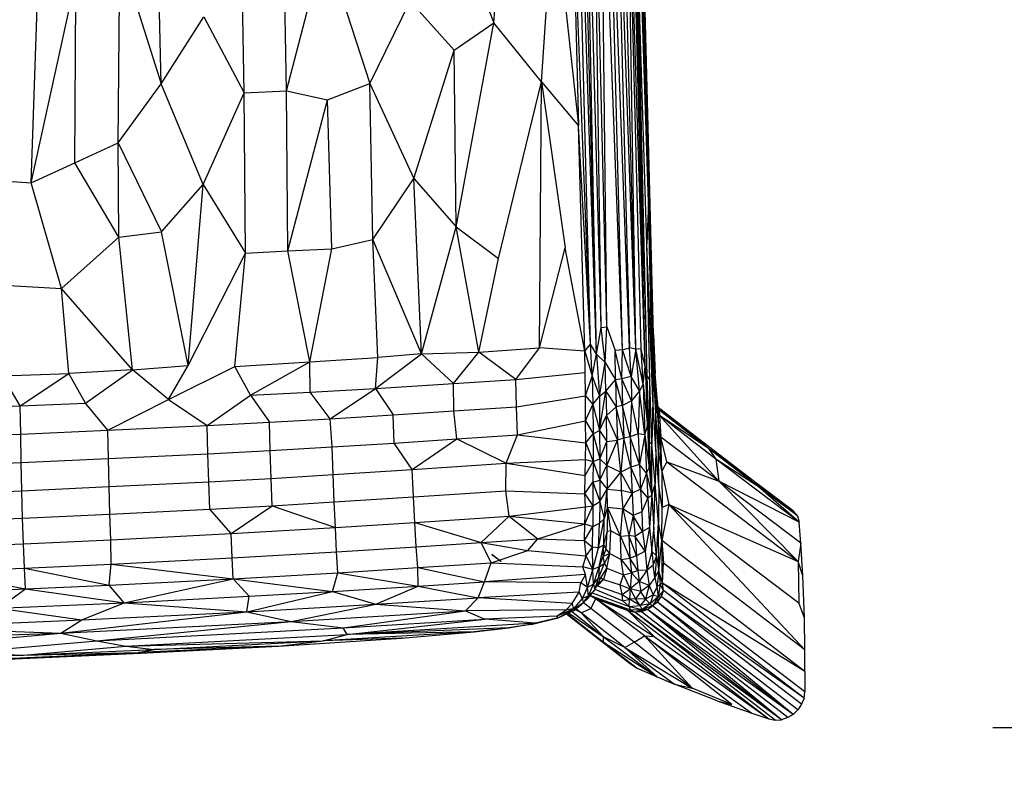
# Model space of a CAD drawing. Units: inches. Extents: x 0 to 204, y 0 to 264.
# Drawn here: x 148 to 154, y 94 to 99 of the extents above; entities that cross this region are included whole.
import ezdxf

# ---------------------------------------------------------------- set-up
doc = ezdxf.new("R2010")
doc.units = ezdxf.units.IN
doc.header["$MEASUREMENT"] = 0
doc.layers.get('0').update_dxf_attribs({"color": 10})
doc.layers.add('A-ANNO-DIMS', color=2, linetype='Continuous')
doc.styles.add('Arial', font='arial.ttf')
doc.dimstyles.new('ARCH-24', dxfattribs={"dimscale": 24, "dimtxt": 0.09375, "dimasz": 0.09375, "dimexe": 0.09375, "dimexo": 0.09375, "dimgap": 0.046875, "dimtad": 1, "dimdec": 4, "dimzin": 3, "dimdsep": 46, "dimlunit": 4, "dimtxsty": 'Arial', "dimcen": 0, "dimdle": 0.09375, "dimclrd": 256, "dimclre": 256, "dimclrt": 256, "dimadec": 0, "dimazin": 0, "dimtfac": 1, "dimtdec": 4, "dimtmove": 2, "dimatfit": 2, "dimfxl": 1, "dimfrac": 2, "dimtolj": 1, "dimtzin": 0, "dimlwd": -1, "dimlwe": -1, "dimarcsym": 0})

# ---------------------------------------------------------------- blocks, each defined once
blk = doc.blocks.new('*D5')
at = {"layer": 'A-ANNO-DIMS', "transparency": 16777216}
for p, q in [((146.0801, 115.2813), (165.7462, 115.2813)), ((163.4962, 96.5321), (163.4962, 113.0313)), ((154.2838, 94.2821), (165.7462, 94.2821))]:
    blk.add_line(p, q, dxfattribs=at)
for points in [[(163.1212, 113.0313), (163.8712, 113.0313), (163.4962, 115.2813)], [(163.1212, 96.5321), (163.8712, 96.5321), (163.4962, 94.2821)]]:
    blk.add_solid(points, dxfattribs=at)
at = {"layer": 'Defpoints', "color": 0, "transparency": 16777216}
for p in [(143.8301, 115.2813), (163.4962, 115.2813), (152.0338, 94.2821)]:
    blk.add_point(p, dxfattribs=at)
at = {"layer": 'A-ANNO-DIMS', "transparency": 16777216, "insert": (161.2462, 104.7817), "char_height": 2.25, "attachment_point": 5, "rotation": 90, "style": 'Arial'}
blk.add_mtext('\\A1;D', dxfattribs=at)
blk = doc.blocks.new('*D6')
at = {"layer": 'A-ANNO-DIMS', "transparency": 16777216}
for p, q in [((133.5338, 92.3148), (133.5338, 82.2055)), ((154.0338, 92.0571), (154.0338, 82.2055)), ((135.7838, 84.4555), (151.7838, 84.4555))]:
    blk.add_line(p, q, dxfattribs=at)
for points in [[(135.7838, 84.8305), (135.7838, 84.0805), (133.5338, 84.4555)], [(151.7838, 84.8305), (151.7838, 84.0805), (154.0338, 84.4555)]]:
    blk.add_solid(points, dxfattribs=at)
at = {"layer": 'Defpoints', "color": 0, "transparency": 16777216}
for p in [(133.5338, 94.5648), (154.0338, 94.3071), (154.0338, 84.4555)]:
    blk.add_point(p, dxfattribs=at)
at = {"layer": 'A-ANNO-DIMS', "transparency": 16777216, "insert": (143.7838, 86.7055), "char_height": 2.25, "attachment_point": 5, "style": 'Arial'}
blk.add_mtext('\\A1;W', dxfattribs=at)
blk = doc.blocks.new('ROCA-1-PLN')
for p, q in [((8.328, -8.246), (8.1117, 0.3258)), ((8.0253, -8.1683), (7.8872, -2.6961)), ((8.0253, -8.1683), (7.8507, -2.8028)), ((7.9879, -8.107), (7.8507, -2.8028)), ((8.2711, -8.1378), (8.1479, -3.3043)), ((8.0253, -8.1683), (7.9438, -4.0225)), ((8.0542, -8.0022), (7.9438, -4.0225)), ((8.2711, -8.1378), (8.1283, -4.1146)), ((8.1283, -4.1146), (8.2301, -8.1303)), ((8.1867, -8.1421), (8.0895, -4.3063)), ((8.2301, -8.1303), (8.0895, -4.3063)), ((8.3489, -7.2214), (8.2769, -4.4029)), ((8.0894, -7.9982), (8.0488, -4.4735)), ((8.1867, -8.1421), (8.0488, -4.4735)), ((8.328, -8.246), (8.2099, -4.4887)), ((8.304, -8.136), (8.2099, -4.4887)), ((8.2711, -8.1378), (8.2099, -4.4887)), ((8.3489, -7.2214), (8.2658, -4.5745)), ((8.0894, -7.9982), (8.0098, -4.709)), ((7.9879, -8.107), (7.8626, -4.8354)), ((7.8626, -4.8354), (7.9119, -6.7439)), ((5.3056, -6.4825), (5.2734, -5.1464)), ((8.3489, -7.2214), (8.3053, -5.1797)), ((6.0895, -6.5253), (6.0664, -5.2422)), ((7.3846, -6.1002), (7.4479, -5.284)), ((7.682, -6.4691), (7.758, -5.3234)), ((7.758, -5.3234), (7.9119, -6.7439)), ((5.8249, -6.5386), (5.8026, -5.3827)), ((7.1041, -5.4025), (7.3846, -6.1002)), ((8.0542, -8.0022), (8.0171, -5.3744)), ((8.328, -8.246), (8.2659, -5.4132)), ((8.3404, -8.307), (8.2659, -5.4132)), ((8.3817, -8.0469), (8.3142, -5.4418)), ((8.3837, -8.1375), (8.3151, -5.4825)), ((8.3818, -8.1573), (8.3151, -5.4825)), ((8.3404, -8.307), (8.2786, -5.5589)), ((8.3401, -7.48), (8.2786, -5.5589)), ((6.0895, -6.5253), (6.3262, -5.6094)), ((6.3262, -5.6094), (6.6097, -6.4801)), ((4.4941, -7.099), (4.5411, -5.6928)), ((5.0377, -6.8505), (5.0481, -5.6624)), ((5.0481, -5.6624), (5.3056, -6.4825)), ((4.4941, -7.099), (4.7737, -5.8252)), ((4.7666, -6.9747), (4.7737, -5.8252)), ((6.6097, -6.4801), (6.8608, -5.966)), ((6.8608, -5.966), (7.1359, -6.2707)), ((5.3056, -6.4825), (5.5717, -6.0626)), ((5.5717, -6.0626), (5.8249, -6.5386)), ((7.1359, -6.2707), (7.3846, -6.1002)), ((7.1493, -7.3742), (7.3846, -6.1002)), ((7.682, -6.4691), (7.3846, -6.1002)), ((6.8833, -7.0724), (7.1359, -6.2707)), ((7.1493, -7.3742), (7.1359, -6.2707)), ((5.0377, -6.8505), (5.3056, -6.4825)), ((5.5683, -7.1092), (5.3056, -6.4825)), ((6.3452, -6.5812), (6.6097, -6.4801)), ((6.6269, -7.4532), (6.6097, -6.4801)), ((6.6097, -6.4801), (6.8833, -7.0724)), ((7.4133, -7.5722), (7.682, -6.4691)), ((7.6681, -8.1287), (7.682, -6.4691)), ((7.682, -6.4691), (7.8301, -7.5051)), ((7.682, -6.4691), (7.9119, -6.7439)), ((5.5683, -7.1092), (5.8249, -6.5386)), ((5.8249, -6.5386), (6.0895, -6.5253)), ((5.8335, -7.5384), (5.8249, -6.5386)), ((6.096, -7.524), (6.0895, -6.5253)), ((6.0895, -6.5253), (6.3452, -6.5812)), ((6.096, -7.524), (6.3452, -6.5812)), ((6.3716, -7.5119), (6.3452, -6.5812)), ((7.9519, -8.1495), (7.9119, -6.7439)), ((7.9879, -8.107), (7.9119, -6.7439)), ((4.7666, -6.9747), (5.0377, -6.8505)), ((5.0408, -7.439), (5.0377, -6.8505)), ((5.0377, -6.8505), (5.3077, -7.4051)), ((4.4941, -7.099), (4.7666, -6.9747)), ((5.0408, -7.439), (4.7666, -6.9747)), ((6.6269, -7.4532), (6.8833, -7.0724)), ((6.9316, -8.1672), (6.8833, -7.0724)), ((6.8833, -7.0724), (7.1493, -7.3742)), ((4.2265, -7.0813), (4.4941, -7.099)), ((4.6834, -7.7586), (4.4941, -7.099)), ((5.3077, -7.4051), (5.5683, -7.1092)), ((5.4742, -8.2392), (5.5683, -7.1092)), ((5.5683, -7.1092), (5.8335, -7.5384)), ((8.3489, -7.2214), (8.3401, -7.48)), ((8.379, -8.2302), (8.3489, -7.2214)), ((8.3768, -8.451), (8.3489, -7.2214)), ((8.3818, -8.1573), (8.3489, -7.2214)), ((6.9316, -8.1672), (7.1493, -7.3742)), ((7.2909, -8.1568), (7.1493, -7.3742)), ((7.1493, -7.3742), (7.4133, -7.5722)), ((4.6834, -7.7586), (5.0408, -7.439)), ((5.0408, -7.439), (5.3077, -7.4051)), ((5.1276, -8.2672), (5.0408, -7.439)), ((5.4742, -8.2392), (5.3077, -7.4051)), ((6.3716, -7.5119), (6.6269, -7.4532)), ((6.9316, -8.1672), (6.6269, -7.4532)), ((6.6589, -8.1903), (6.6269, -7.4532)), ((8.3768, -8.451), (8.3401, -7.48)), ((8.3584, -8.3329), (8.3401, -7.48)), ((5.4742, -8.2392), (5.8335, -7.5384)), ((5.7651, -8.2457), (5.8335, -7.5384)), ((5.8335, -7.5384), (6.096, -7.524)), ((6.096, -7.524), (6.3716, -7.5119)), ((6.2342, -8.2181), (6.096, -7.524)), ((6.2342, -8.2181), (6.3716, -7.5119)), ((7.6681, -8.1287), (7.8301, -7.5051)), ((7.9519, -8.1495), (7.8301, -7.5051)), ((7.2909, -8.1568), (7.4133, -7.5722)), ((4.2601, -7.7344), (4.6834, -7.7586)), ((5.1276, -8.2672), (4.6834, -7.7586)), ((4.7286, -8.2896), (4.6834, -7.7586)), ((8.0253, -8.1683), (8.0542, -8.0022)), ((8.0542, -8.0022), (8.0894, -7.9982)), ((8.0784, -8.2219), (8.0542, -8.0022)), ((8.0784, -8.2219), (8.0894, -7.9982)), ((8.0894, -7.9982), (8.1412, -8.147)), ((8.3817, -8.0469), (8.3922, -8.2905)), ((8.3817, -8.0469), (8.3837, -8.1375)), ((7.9519, -8.1495), (7.9879, -8.107)), ((7.9981, -8.3066), (7.9879, -8.107)), ((8.0253, -8.1683), (7.9879, -8.107)), ((6.6455, -8.3826), (6.9316, -8.1672)), ((6.9316, -8.1672), (6.6589, -8.1903)), ((6.9316, -8.1672), (7.2909, -8.1568)), ((7.1327, -8.3514), (6.9316, -8.1672)), ((7.1327, -8.3514), (7.2909, -8.1568)), ((7.2909, -8.1568), (7.6681, -8.1287)), ((7.5206, -8.327), (7.2909, -8.1568)), ((7.5206, -8.327), (7.6681, -8.1287)), ((7.9519, -8.1495), (7.6681, -8.1287)), ((7.9533, -8.2836), (7.9519, -8.1495)), ((7.9519, -8.1495), (7.9981, -8.3066)), ((7.9981, -8.3066), (8.0253, -8.1683)), ((8.0253, -8.1683), (8.0429, -8.4306)), ((8.0253, -8.1683), (8.0784, -8.2219)), ((8.1867, -8.1421), (8.1412, -8.147)), ((8.1825, -8.3232), (8.1412, -8.147)), ((8.1434, -8.3292), (8.1412, -8.147)), ((8.1825, -8.3232), (8.1867, -8.1421)), ((8.1867, -8.1421), (8.2301, -8.1303)), ((8.2406, -8.3078), (8.1867, -8.1421)), ((8.2711, -8.1378), (8.2301, -8.1303)), ((8.2406, -8.3078), (8.2301, -8.1303)), ((8.2711, -8.1378), (8.2406, -8.3078)), ((8.304, -8.136), (8.2711, -8.1378)), ((8.3161, -8.3557), (8.2711, -8.1378)), ((8.2944, -8.3982), (8.2711, -8.1378)), ((8.3161, -8.3557), (8.304, -8.136)), ((8.328, -8.246), (8.304, -8.136)), ((8.379, -8.2302), (8.3818, -8.1573)), ((8.3837, -8.1375), (8.3818, -8.1573)), ((8.3963, -8.5365), (8.3818, -8.1573)), ((8.3995, -8.4394), (8.3837, -8.1375)), ((5.1276, -8.2672), (5.4742, -8.2392)), ((5.3513, -8.4532), (5.4742, -8.2392)), ((5.7651, -8.2457), (6.2342, -8.2181)), ((5.8647, -8.4255), (6.2342, -8.2181)), ((6.2342, -8.2181), (6.6589, -8.1903)), ((6.2364, -8.4057), (6.2342, -8.2181)), ((6.6455, -8.3826), (6.6589, -8.1903)), ((8.0429, -8.4306), (8.0784, -8.2219)), ((8.0838, -8.4005), (8.0784, -8.2219)), ((8.0784, -8.2219), (8.1434, -8.3292)), ((8.379, -8.2302), (8.3768, -8.451)), ((8.3963, -8.5365), (8.379, -8.2302)), ((4.3141, -8.3037), (4.7286, -8.2896)), ((4.4258, -8.4916), (4.7286, -8.2896)), ((5.1276, -8.2672), (4.7286, -8.2896)), ((4.8325, -8.4746), (4.7286, -8.2896)), ((4.8325, -8.4746), (5.1276, -8.2672)), ((5.3513, -8.4532), (5.1276, -8.2672)), ((5.3513, -8.4532), (5.7651, -8.2457)), ((5.8647, -8.4255), (5.7651, -8.2457)), ((7.5206, -8.327), (7.9533, -8.2836)), ((7.9558, -8.4288), (7.9533, -8.2836)), ((8.3161, -8.3557), (8.328, -8.246)), ((8.328, -8.246), (8.3429, -8.6163)), ((8.4055, -8.4684), (8.3922, -8.2905)), ((4.4258, -8.4916), (4.3141, -8.3037)), ((6.6455, -8.3826), (7.1327, -8.3514)), ((7.1327, -8.3514), (7.5206, -8.327)), ((7.1347, -8.5238), (7.1327, -8.3514)), ((7.5254, -8.498), (7.5206, -8.327)), ((7.9558, -8.4288), (7.9981, -8.3066)), ((7.9981, -8.3066), (8.0018, -8.4825)), ((7.9981, -8.3066), (8.0429, -8.4306)), ((8.0838, -8.4005), (8.1434, -8.3292)), ((8.1825, -8.3232), (8.1434, -8.3292)), ((8.1875, -8.4887), (8.1434, -8.3292)), ((8.1434, -8.3292), (8.1477, -8.4976)), ((8.2406, -8.3078), (8.1825, -8.3232)), ((8.2442, -8.4615), (8.1825, -8.3232)), ((8.1825, -8.3232), (8.1875, -8.4887)), ((8.2944, -8.3982), (8.2406, -8.3078)), ((8.2406, -8.3078), (8.2442, -8.4615)), ((8.3161, -8.3557), (8.2944, -8.3982)), ((8.3161, -8.3557), (8.3278, -8.6727)), ((8.3161, -8.3557), (8.3429, -8.6163)), ((8.3429, -8.6163), (8.3404, -8.307)), ((8.3554, -8.7176), (8.3404, -8.307)), ((8.3404, -8.307), (8.3584, -8.3329)), ((8.3554, -8.7176), (8.3584, -8.3329)), ((8.3705, -8.7332), (8.3584, -8.3329)), ((5.5936, -8.6137), (5.8647, -8.4255)), ((5.8647, -8.4255), (6.2364, -8.4057)), ((5.8647, -8.4255), (5.9824, -8.5937)), ((6.2364, -8.4057), (6.6455, -8.3826)), ((6.3612, -8.5719), (6.2364, -8.4057)), ((6.3612, -8.5719), (6.6455, -8.3826)), ((6.6455, -8.3826), (6.7557, -8.5485)), ((8.0429, -8.4306), (8.0838, -8.4005)), ((8.0446, -8.6449), (8.0838, -8.4005)), ((8.0838, -8.4005), (8.0871, -8.5519)), ((8.0838, -8.4005), (8.1477, -8.4976)), ((8.2944, -8.3982), (8.2442, -8.4615)), ((8.2944, -8.3982), (8.2845, -8.6673)), ((8.3278, -8.6727), (8.2944, -8.3982)), ((4.4258, -8.4916), (4.8325, -8.4746)), ((4.9726, -8.6433), (4.8325, -8.4746)), ((4.9726, -8.6433), (5.3513, -8.4532)), ((5.3513, -8.4532), (5.5936, -8.6137)), ((7.5254, -8.498), (7.9558, -8.4288)), ((7.9564, -8.5861), (7.9558, -8.4288)), ((7.9558, -8.4288), (8.0018, -8.4825)), ((7.9564, -8.5861), (8.0018, -8.4825)), ((8.0018, -8.4825), (8.0429, -8.4306)), ((8.0018, -8.4825), (8.0042, -8.6667)), ((8.0018, -8.4825), (8.0446, -8.6449)), ((8.0429, -8.4306), (8.0446, -8.6449)), ((8.2442, -8.4615), (8.1875, -8.4887)), ((8.2442, -8.4615), (8.2344, -8.6858)), ((8.2845, -8.6673), (8.2442, -8.4615)), ((8.3768, -8.451), (8.3705, -8.7332)), ((8.3962, -8.7644), (8.3768, -8.451)), ((8.3995, -8.4394), (8.3963, -8.5365)), ((8.4055, -8.4684), (8.3995, -8.4394)), ((8.4131, -8.6082), (8.3995, -8.4394)), ((8.4186, -8.5515), (8.4055, -8.4684)), ((8.4055, -8.4684), (8.4131, -8.6082)), ((3.8976, -8.5114), (4.4258, -8.4916)), ((4.4286, -8.6679), (4.4258, -8.4916)), ((6.3612, -8.5719), (6.7557, -8.5485)), ((6.7557, -8.5485), (7.1347, -8.5238)), ((6.7608, -8.724), (6.7557, -8.5485)), ((7.1347, -8.5238), (7.5254, -8.498)), ((7.1528, -8.6984), (7.1347, -8.5238)), ((7.5311, -8.6722), (7.5254, -8.498)), ((8.0871, -8.5519), (8.1477, -8.4976)), ((8.1875, -8.4887), (8.1477, -8.4976)), ((8.1958, -8.694), (8.1477, -8.4976)), ((8.1477, -8.4976), (8.1552, -8.7062)), ((8.2344, -8.6858), (8.1875, -8.4887)), ((8.1875, -8.4887), (8.1958, -8.694)), ((8.3962, -8.7644), (8.3963, -8.5365)), ((8.4129, -8.7723), (8.3963, -8.5365)), ((8.416, -8.5188), (8.4006, -8.5006)), ((8.416, -8.5188), (8.4057, -8.4996)), ((8.4186, -8.5515), (8.4057, -8.4996)), ((8.6349, -8.6777), (8.4109, -8.5026)), ((8.7251, -8.7586), (8.416, -8.5188)), ((8.6349, -8.6777), (8.416, -8.5188)), ((8.416, -8.5188), (8.4186, -8.5515)), ((5.5936, -8.6137), (5.9824, -8.5937)), ((5.9824, -8.5937), (6.3612, -8.5719)), ((5.987, -8.7704), (5.9824, -8.5937)), ((6.374, -8.7472), (6.3612, -8.5719)), ((7.5311, -8.6722), (7.9564, -8.5861)), ((7.9587, -8.7218), (7.9564, -8.5861)), ((7.9564, -8.5861), (8.0042, -8.6667)), ((8.0446, -8.6449), (8.0871, -8.5519)), ((8.0889, -8.7145), (8.0871, -8.5519)), ((8.0871, -8.5519), (8.1552, -8.7062)), ((8.4129, -8.7723), (8.4131, -8.6082)), ((8.4327, -8.8994), (8.4131, -8.6082)), ((8.4272, -8.6874), (8.4131, -8.6082)), ((8.7251, -8.7586), (8.4186, -8.5515)), ((8.77, -8.8243), (8.4186, -8.5515)), ((8.4186, -8.5515), (8.7886, -8.963)), ((8.4186, -8.5515), (8.4272, -8.6874)), ((3.8799, -8.6878), (4.4286, -8.6679)), ((4.4286, -8.6679), (4.9726, -8.6433)), ((4.4321, -8.8465), (4.4286, -8.6679)), ((4.9726, -8.6433), (5.5936, -8.6137)), ((4.9761, -8.8209), (4.9726, -8.6433)), ((5.5979, -8.791), (5.5936, -8.6137)), ((7.9587, -8.7218), (8.0042, -8.6667)), ((8.0042, -8.6667), (8.0036, -8.8397)), ((8.0042, -8.6667), (8.0446, -8.6449)), ((8.0042, -8.6667), (8.0451, -8.8232)), ((8.0446, -8.6449), (8.0451, -8.8232)), ((8.0446, -8.6449), (8.0889, -8.7145)), ((8.2845, -8.6673), (8.2344, -8.6858)), ((8.3278, -8.6727), (8.2845, -8.6673)), ((8.2845, -8.6673), (8.2926, -8.8574)), ((8.3278, -8.6727), (8.3429, -8.6163)), ((8.3429, -8.6163), (8.3542, -8.8789)), ((8.3429, -8.6163), (8.3554, -8.7176)), ((6.374, -8.7472), (6.7608, -8.724)), ((6.7608, -8.724), (7.1528, -8.6984)), ((6.8736, -8.8898), (6.7608, -8.724)), ((6.8736, -8.8898), (7.1528, -8.6984)), ((7.1528, -8.6984), (7.5311, -8.6722)), ((7.1528, -8.6984), (7.4603, -8.849)), ((7.4603, -8.849), (7.5311, -8.6722)), ((7.5311, -8.6722), (7.9587, -8.7218)), ((7.9569, -8.8276), (7.9587, -8.7218)), ((7.9587, -8.7218), (8.0036, -8.8397)), ((8.0451, -8.8232), (8.0889, -8.7145)), ((8.0889, -8.7145), (8.1552, -8.7062)), ((8.0893, -8.8636), (8.0889, -8.7145)), ((8.0893, -8.8636), (8.1552, -8.7062)), ((8.1958, -8.694), (8.1552, -8.7062)), ((8.1775, -8.906), (8.1552, -8.7062)), ((8.1958, -8.694), (8.1775, -8.906)), ((8.2344, -8.6858), (8.1958, -8.694)), ((8.2396, -8.8746), (8.1958, -8.694)), ((8.2926, -8.8574), (8.2344, -8.6858)), ((8.2344, -8.6858), (8.2396, -8.8746)), ((8.3278, -8.6727), (8.2926, -8.8574)), ((8.3278, -8.6727), (8.337, -8.912)), ((8.3278, -8.6727), (8.3542, -8.8789)), ((8.3542, -8.8789), (8.3554, -8.7176)), ((8.3695, -9.0484), (8.3554, -8.7176)), ((8.3554, -8.7176), (8.3705, -8.7332)), ((8.4633, -8.8403), (8.4272, -8.6874)), ((8.4327, -8.8994), (8.4272, -8.6874)), ((8.7886, -8.963), (8.4272, -8.6874)), ((9.01, -8.9643), (8.6349, -8.6777)), ((8.7251, -8.7586), (8.6349, -8.6777)), ((4.9761, -8.8209), (5.5979, -8.791)), ((5.5979, -8.791), (5.987, -8.7704)), ((5.6033, -8.9657), (5.5979, -8.791)), ((5.987, -8.7704), (6.374, -8.7472)), ((5.9922, -8.9448), (5.987, -8.7704)), ((6.3799, -8.9212), (6.374, -8.7472)), ((8.3695, -9.0484), (8.3705, -8.7332)), ((8.392, -8.979), (8.3705, -8.7332)), ((8.3962, -8.7644), (8.392, -8.979)), ((8.4139, -8.9888), (8.3962, -8.7644)), ((8.4327, -8.8994), (8.4129, -8.7723)), ((8.4139, -8.9888), (8.4129, -8.7723)), ((9.01, -8.9643), (8.7251, -8.7586)), ((9.0351, -8.9946), (8.7251, -8.7586)), ((8.7251, -8.7586), (8.77, -8.8243)), ((3.8822, -8.867), (4.4321, -8.8465)), ((4.4321, -8.8465), (4.9761, -8.8209)), ((4.436, -9.0223), (4.4321, -8.8465)), ((4.9804, -8.9963), (4.9761, -8.8209)), ((6.8736, -8.8898), (7.4603, -8.849)), ((7.4585, -9.0221), (7.4603, -8.849)), ((7.4603, -8.849), (7.9569, -8.8276)), ((7.4603, -8.849), (7.9551, -8.9272)), ((7.9551, -8.9272), (7.9569, -8.8276)), ((7.9551, -8.9272), (8.0036, -8.8397)), ((7.9569, -8.8276), (8.0036, -8.8397)), ((8.0036, -8.8397), (8.0028, -8.9691)), ((8.0036, -8.8397), (8.0451, -8.8232)), ((8.0036, -8.8397), (8.0455, -8.9564)), ((8.0451, -8.8232), (8.0455, -8.9564)), ((8.0451, -8.8232), (8.0893, -8.8636)), ((8.4633, -8.8403), (8.4327, -8.8994)), ((8.4633, -8.8403), (8.7886, -8.963)), ((8.4633, -8.8403), (9.2846, -9.4636)), ((9.2912, -9.2182), (8.77, -8.8243)), ((9.0351, -8.9946), (8.77, -8.8243)), ((8.77, -8.8243), (8.7886, -8.963)), ((6.3799, -8.9212), (6.8736, -8.8898)), ((6.8811, -9.0598), (6.8736, -8.8898)), ((8.0455, -8.9564), (8.0893, -8.8636)), ((8.0893, -8.8636), (8.0907, -9.0127)), ((8.0893, -8.8636), (8.1775, -8.906)), ((8.0907, -9.0127), (8.1775, -8.906)), ((8.2396, -8.8746), (8.1775, -8.906)), ((8.248, -9.0359), (8.1775, -8.906)), ((8.1775, -8.906), (8.179, -9.021)), ((8.2926, -8.8574), (8.2396, -8.8746)), ((8.2997, -9.0128), (8.2396, -8.8746)), ((8.2396, -8.8746), (8.248, -9.0359)), ((8.337, -8.912), (8.2926, -8.8574)), ((8.2926, -8.8574), (8.2997, -9.0128)), ((8.337, -8.912), (8.2997, -9.0128)), ((8.337, -8.912), (8.3542, -8.8789)), ((8.337, -8.912), (8.345, -9.0653)), ((8.337, -8.912), (8.3695, -9.0484)), ((8.3542, -8.8789), (8.3695, -9.0484)), ((8.4327, -8.8994), (8.4775, -9.1079)), ((8.4327, -8.8994), (8.4356, -9.1256)), ((4.9804, -8.9963), (5.6033, -8.9657)), ((5.6033, -8.9657), (5.9922, -8.9448)), ((5.609, -9.1366), (5.6033, -8.9657)), ((5.9922, -8.9448), (6.3799, -8.9212)), ((5.9983, -9.1153), (5.9922, -8.9448)), ((6.3864, -9.0915), (6.3799, -8.9212)), ((7.953, -9.0402), (7.9551, -8.9272)), ((7.953, -9.0402), (8.0028, -8.9691)), ((8.0028, -8.9691), (8.0024, -9.1153)), ((8.0028, -8.9691), (8.0455, -8.9564)), ((8.0028, -8.9691), (8.0447, -9.0896)), ((8.0455, -8.9564), (8.0447, -9.0896)), ((8.0455, -8.9564), (8.0907, -9.0127)), ((8.3695, -9.0484), (8.392, -8.979)), ((8.384, -9.2661), (8.392, -8.979)), ((8.4118, -9.2213), (8.392, -8.979)), ((9.3012, -9.3483), (8.7886, -8.963)), ((9.2912, -9.2182), (8.7886, -8.963)), ((8.7886, -8.963), (9.2846, -9.4636)), ((9.2543, -9.1481), (9.01, -8.9643)), ((9.2806, -9.179), (9.01, -8.9643)), ((9.01, -8.9643), (9.0351, -8.9946)), ((3.8859, -9.0432), (4.436, -9.0223)), ((4.436, -9.0223), (4.9804, -8.9963)), ((4.4406, -9.1937), (4.436, -9.0223)), ((4.9849, -9.1677), (4.9804, -8.9963)), ((6.8811, -9.0598), (7.4585, -9.0221)), ((7.4799, -9.181), (7.4585, -9.0221)), ((7.4585, -9.0221), (7.953, -9.0402)), ((7.9554, -9.1227), (7.953, -9.0402)), ((7.953, -9.0402), (8.0024, -9.1153)), ((8.0447, -9.0896), (8.0907, -9.0127)), ((8.0723, -9.1972), (8.0907, -9.0127)), ((8.0942, -9.1253), (8.0907, -9.0127)), ((8.0907, -9.0127), (8.179, -9.021)), ((8.248, -9.0359), (8.179, -9.021)), ((8.179, -9.021), (8.1888, -9.1354)), ((8.248, -9.0359), (8.1888, -9.1354)), ((8.2997, -9.0128), (8.248, -9.0359)), ((8.248, -9.0359), (8.2542, -9.1772)), ((8.345, -9.0653), (8.2997, -9.0128)), ((8.2997, -9.0128), (8.309, -9.1539)), ((8.4139, -8.9888), (8.4118, -9.2213)), ((8.4356, -9.1256), (8.4139, -8.9888)), ((9.2806, -9.179), (9.0351, -8.9946)), ((9.2912, -9.2182), (9.0351, -8.9946)), ((5.9983, -9.1153), (6.3864, -9.0915)), ((6.3864, -9.0915), (6.8811, -9.0598)), ((6.3945, -9.2512), (6.3864, -9.0915)), ((6.8901, -9.2194), (6.8811, -9.0598)), ((8.0024, -9.1153), (8.0447, -9.0896)), ((8.0447, -9.0896), (8.0435, -9.2239)), ((8.0447, -9.0896), (8.0723, -9.1972)), ((8.345, -9.0653), (8.309, -9.1539)), ((8.345, -9.0653), (8.3695, -9.0484)), ((8.345, -9.0653), (8.3567, -9.2508)), ((8.3695, -9.0484), (8.3567, -9.2508)), ((8.3695, -9.0484), (8.384, -9.2661)), ((4.9849, -9.1677), (5.609, -9.1366)), ((5.609, -9.1366), (5.9983, -9.1153)), ((5.7435, -9.2887), (5.609, -9.1366)), ((5.7435, -9.2887), (5.9983, -9.1153)), ((5.9983, -9.1153), (6.3945, -9.2512)), ((7.4799, -9.181), (7.9554, -9.1227)), ((7.9515, -9.2276), (8.0024, -9.1153)), ((7.9515, -9.2276), (7.9554, -9.1227)), ((7.9554, -9.1227), (8.0024, -9.1153)), ((8.0024, -9.1153), (8.0011, -9.246)), ((8.0942, -9.1253), (8.0723, -9.1972)), ((8.0942, -9.1253), (8.0909, -9.2763)), ((8.1746, -9.3056), (8.0942, -9.1253)), ((8.115, -9.2712), (8.0942, -9.1253)), ((8.0942, -9.1253), (8.1888, -9.1354)), ((8.1746, -9.3056), (8.1888, -9.1354)), ((8.2542, -9.1772), (8.1888, -9.1354)), ((8.1888, -9.1354), (8.2264, -9.3017)), ((8.309, -9.1539), (8.2542, -9.1772)), ((8.309, -9.1539), (8.3131, -9.277)), ((8.4775, -9.1079), (8.4325, -9.3314)), ((8.4325, -9.3314), (8.4356, -9.1256)), ((8.4775, -9.1079), (8.4356, -9.1256)), ((9.3268, -10.0157), (8.4775, -9.1079)), ((8.4775, -9.1079), (9.2846, -9.4636)), ((8.4775, -9.1079), (9.2887, -9.7212)), ((9.2806, -9.179), (9.2543, -9.1481)), ((3.8894, -9.2151), (4.4406, -9.1937)), ((4.4406, -9.1937), (4.9849, -9.1677)), ((4.4457, -9.3539), (4.4406, -9.1937)), ((4.9908, -9.3279), (4.9849, -9.1677)), ((6.3945, -9.2512), (6.8901, -9.2194)), ((6.8901, -9.2194), (7.4799, -9.181)), ((6.8981, -9.3715), (6.8901, -9.2194)), ((6.8901, -9.2194), (7.3054, -9.3443)), ((7.3054, -9.3443), (7.4799, -9.181)), ((7.4799, -9.181), (7.6582, -9.321)), ((7.4799, -9.181), (7.9515, -9.2276)), ((8.0011, -9.246), (8.0435, -9.2239)), ((8.0375, -9.3789), (8.0723, -9.1972)), ((8.0375, -9.3789), (8.0435, -9.2239)), ((8.0435, -9.2239), (8.0723, -9.1972)), ((8.0712, -9.3603), (8.0723, -9.1972)), ((8.2542, -9.1772), (8.2264, -9.3017)), ((8.3131, -9.277), (8.2542, -9.1772)), ((8.2542, -9.1772), (8.2673, -9.3069)), ((8.3994, -9.4278), (8.4118, -9.2213)), ((8.4139, -9.5242), (8.4118, -9.2213)), ((8.4325, -9.3314), (8.4118, -9.2213)), ((9.2806, -9.179), (9.2912, -9.2182)), ((9.3012, -9.3483), (9.2912, -9.2182)), ((5.7435, -9.2887), (6.3945, -9.2512)), ((6.4015, -9.4032), (6.3945, -9.2512)), ((7.6582, -9.321), (7.9515, -9.2276)), ((7.9499, -9.3331), (7.9515, -9.2276)), ((7.9499, -9.3331), (8.0011, -9.246)), ((7.9515, -9.2276), (8.0011, -9.246)), ((8.0002, -9.3747), (8.0011, -9.246)), ((8.0712, -9.3603), (8.0909, -9.2763)), ((8.0857, -9.3859), (8.0909, -9.2763)), ((8.115, -9.2712), (8.0909, -9.2763)), ((8.1074, -9.414), (8.115, -9.2712)), ((8.1746, -9.3056), (8.115, -9.2712)), ((8.3131, -9.277), (8.2673, -9.3069)), ((8.3567, -9.2508), (8.3131, -9.277)), ((8.3131, -9.277), (8.3282, -9.3991)), ((8.3567, -9.2508), (8.3282, -9.3991)), ((8.3567, -9.2508), (8.37, -9.4001)), ((8.37, -9.4001), (8.384, -9.2661)), ((8.3994, -9.4278), (8.384, -9.2661)), ((4.4457, -9.3539), (4.9908, -9.3279)), ((4.9908, -9.3279), (5.7435, -9.2887)), ((4.9927, -9.4801), (4.9908, -9.3279)), ((5.7484, -9.4408), (5.7435, -9.2887)), ((6.8981, -9.3715), (7.3054, -9.3443)), ((7.3054, -9.3443), (7.6582, -9.321)), ((7.3666, -9.4718), (7.3054, -9.3443)), ((7.3054, -9.3443), (7.5963, -9.3944)), ((7.5963, -9.3944), (7.6582, -9.321)), ((7.6582, -9.321), (7.9499, -9.3331)), ((7.9604, -9.429), (7.9499, -9.3331)), ((7.9499, -9.3331), (8.0002, -9.3747)), ((8.1746, -9.3056), (8.2264, -9.3017)), ((8.179, -9.4516), (8.1746, -9.3056)), ((8.1746, -9.3056), (8.2336, -9.4429)), ((8.2673, -9.3069), (8.2264, -9.3017)), ((8.2739, -9.4285), (8.2264, -9.3017)), ((8.2264, -9.3017), (8.2336, -9.4429)), ((8.3282, -9.3991), (8.2673, -9.3069)), ((8.2673, -9.3069), (8.2739, -9.4285)), ((8.4139, -9.5242), (8.4325, -9.3314)), ((9.3268, -10.0157), (8.4325, -9.3314)), ((8.4373, -9.5982), (8.4325, -9.3314)), ((8.4325, -9.3314), (8.4424, -9.4746)), ((3.8942, -9.3755), (4.4457, -9.3539)), ((4.4515, -9.5055), (4.4457, -9.3539)), ((5.7484, -9.4408), (6.4015, -9.4032)), ((6.4015, -9.4032), (6.8981, -9.3715)), ((6.4093, -9.5334), (6.4015, -9.4032)), ((6.908, -9.5018), (6.8981, -9.3715)), ((7.3666, -9.4718), (7.5963, -9.3944)), ((7.5963, -9.3944), (7.9604, -9.429)), ((7.9604, -9.429), (8.0002, -9.3747)), ((8.0014, -9.5139), (8.0002, -9.3747)), ((8.0375, -9.3789), (8.0002, -9.3747)), ((8.0014, -9.5139), (8.0375, -9.3789)), ((8.0375, -9.3789), (8.0712, -9.3603)), ((8.0424, -9.4969), (8.0712, -9.3603)), ((8.0669, -9.4324), (8.0712, -9.3603)), ((8.0669, -9.4324), (8.0857, -9.3859)), ((8.0712, -9.3603), (8.0857, -9.3859)), ((8.1074, -9.414), (8.0857, -9.3859)), ((8.3282, -9.3991), (8.2739, -9.4285)), ((8.3282, -9.3991), (8.3395, -9.5179)), ((8.37, -9.4001), (8.3395, -9.5179)), ((8.37, -9.4001), (8.3994, -9.4278)), ((8.37, -9.4001), (8.3788, -9.485)), ((9.3012, -9.3483), (9.2846, -9.4636)), ((9.3138, -9.5537), (9.3012, -9.3483)), ((4.9927, -9.4801), (5.7484, -9.4408)), ((5.7563, -9.5716), (5.7484, -9.4408)), ((7.4291, -9.4654), (7.3708, -9.4191)), ((7.3708, -9.4191), (7.4092, -9.446)), ((7.9403, -9.4967), (7.9604, -9.429)), ((8.0014, -9.5139), (7.9604, -9.429)), ((8.0424, -9.4969), (8.0669, -9.4324)), ((8.1074, -9.414), (8.0669, -9.4324)), ((8.0752, -9.4744), (8.0669, -9.4324)), ((8.0752, -9.4744), (8.1074, -9.414)), ((8.0903, -9.5056), (8.1074, -9.414)), ((8.1074, -9.414), (8.179, -9.4516)), ((8.179, -9.4516), (8.2336, -9.4429)), ((8.1933, -9.5457), (8.179, -9.4516)), ((8.179, -9.4516), (8.2443, -9.5345)), ((8.2739, -9.4285), (8.2336, -9.4429)), ((8.2841, -9.5206), (8.2336, -9.4429)), ((8.2336, -9.4429), (8.2443, -9.5345)), ((8.2739, -9.4285), (8.2841, -9.5206)), ((8.3994, -9.4278), (8.3788, -9.485)), ((8.3994, -9.4278), (8.39, -9.563)), ((8.3994, -9.4278), (8.4139, -9.5242)), ((9.3138, -9.5537), (9.2846, -9.4636)), ((9.2846, -9.4636), (9.2887, -9.7212)), ((3.8934, -9.5275), (4.4515, -9.5055)), ((3.8934, -9.5275), (4.4574, -9.6349)), ((4.4515, -9.5055), (4.9927, -9.4801)), ((4.4574, -9.6349), (4.4515, -9.5055)), ((4.4515, -9.5055), (4.9806, -9.6116)), ((4.9806, -9.6116), (4.9927, -9.4801)), ((4.9927, -9.4801), (5.7563, -9.5716)), ((6.4093, -9.5334), (6.908, -9.5018)), ((6.908, -9.5018), (7.3666, -9.4718)), ((6.9113, -9.6172), (6.908, -9.5018)), ((6.908, -9.5018), (7.3248, -9.5898)), ((7.3248, -9.5898), (7.3666, -9.4718)), ((7.3666, -9.4718), (7.9403, -9.4967)), ((8.0014, -9.5139), (7.9403, -9.4967)), ((7.9555, -9.5445), (7.9403, -9.4967)), ((7.9685, -9.6252), (8.0014, -9.5139)), ((8.0424, -9.4969), (8.0014, -9.5139)), ((8.0064, -9.6059), (8.0014, -9.5139)), ((8.0064, -9.6059), (8.0424, -9.4969)), ((8.0382, -9.5668), (8.0752, -9.4744)), ((8.0424, -9.4969), (8.0382, -9.5668)), ((8.0424, -9.4969), (8.0752, -9.4744)), ((8.0519, -9.5661), (8.0903, -9.5056)), ((8.0903, -9.5056), (8.0694, -9.5754)), ((8.0752, -9.4744), (8.0903, -9.5056)), ((8.0903, -9.5056), (8.1933, -9.5457)), ((8.2841, -9.5206), (8.2443, -9.5345)), ((8.3395, -9.5179), (8.2841, -9.5206)), ((8.2841, -9.5206), (8.2913, -9.5875)), ((8.3395, -9.5179), (8.2913, -9.5875)), ((8.3395, -9.5179), (8.3788, -9.485)), ((8.3395, -9.5179), (8.3548, -9.614)), ((8.39, -9.563), (8.3788, -9.485)), ((8.39, -9.563), (8.4139, -9.5242)), ((8.4139, -9.5242), (8.4021, -9.6242)), ((8.4373, -9.5982), (8.4139, -9.5242)), ((8.4139, -9.5242), (8.4225, -9.6049)), ((8.4373, -9.5982), (8.4424, -9.4746)), ((9.3272, -10.1508), (8.4424, -9.4746)), ((4.9806, -9.6116), (5.7563, -9.5716)), ((5.0745, -9.721), (5.7563, -9.5716)), ((5.7563, -9.5716), (6.4093, -9.5334)), ((5.7563, -9.5716), (5.8563, -9.6805)), ((5.7563, -9.5716), (6.3768, -9.6506)), ((6.3768, -9.6506), (6.4093, -9.5334)), ((6.4093, -9.5334), (6.9113, -9.6172)), ((6.9113, -9.6172), (7.3248, -9.5898)), ((7.2858, -9.6899), (7.3248, -9.5898)), ((7.9555, -9.5445), (7.3248, -9.5898)), ((7.9268, -9.5966), (7.3248, -9.5898)), ((7.9555, -9.5445), (7.9268, -9.5966)), ((7.9685, -9.6252), (7.9555, -9.5445)), ((8.0064, -9.6059), (8.0382, -9.5668)), ((8.0135, -9.6397), (8.0519, -9.5661)), ((8.0135, -9.6397), (8.0382, -9.5668)), ((8.0694, -9.5754), (8.0304, -9.615)), ((8.0339, -9.6006), (8.0694, -9.5754)), ((8.0382, -9.5668), (8.0519, -9.5661)), ((8.0464, -9.5735), (8.0519, -9.5661)), ((8.0519, -9.5661), (8.0694, -9.5754)), ((8.0694, -9.5754), (8.1732, -9.6101)), ((8.1732, -9.6101), (8.1933, -9.5457)), ((8.1933, -9.5457), (8.2443, -9.5345)), ((8.1933, -9.5457), (8.2349, -9.6349)), ((8.2443, -9.5345), (8.2349, -9.6349)), ((8.2913, -9.5875), (8.2349, -9.6349)), ((8.2913, -9.5875), (8.2443, -9.5345)), ((8.3548, -9.614), (8.2913, -9.5875)), ((8.2913, -9.5875), (8.3023, -9.6499)), ((8.39, -9.563), (8.3548, -9.614)), ((8.39, -9.563), (8.4021, -9.6242)), ((9.3236, -9.8151), (9.3138, -9.5537)), ((3.8732, -9.6585), (4.4574, -9.6349)), ((4.2895, -9.7555), (4.4574, -9.6349)), ((4.4574, -9.6349), (4.9806, -9.6116)), ((4.4574, -9.6349), (5.0745, -9.721)), ((5.0745, -9.721), (4.9806, -9.6116)), ((5.841, -9.7774), (6.3768, -9.6506)), ((5.8563, -9.6805), (6.3768, -9.6506)), ((6.3768, -9.6506), (6.9113, -9.6172)), ((6.3768, -9.6506), (6.6461, -9.7305)), ((6.6461, -9.7305), (6.9113, -9.6172)), ((6.9113, -9.6172), (7.2858, -9.6899)), ((7.9159, -9.6557), (7.9268, -9.5966)), ((7.9685, -9.6252), (7.9268, -9.5966)), ((7.9371, -9.6953), (7.9685, -9.6252)), ((8.0064, -9.6059), (7.9685, -9.6252)), ((7.9749, -9.6776), (7.9685, -9.6252)), ((7.9727, -9.6923), (8.0135, -9.6397)), ((7.9749, -9.6776), (8.0064, -9.6059)), ((7.9749, -9.6776), (8.0135, -9.6397)), ((8.0064, -9.6059), (8.0135, -9.6397)), ((8.0155, -9.6359), (8.1888, -9.7093)), ((8.0254, -9.617), (8.0304, -9.615)), ((8.0304, -9.615), (8.0256, -9.6165)), ((8.0304, -9.615), (8.1851, -9.6693)), ((8.1851, -9.6693), (8.1732, -9.6101)), ((8.1732, -9.6101), (8.2349, -9.6349)), ((8.1851, -9.6693), (8.2349, -9.6349)), ((8.2349, -9.6349), (8.2304, -9.6994)), ((8.3023, -9.6499), (8.2349, -9.6349)), ((8.2349, -9.6349), (8.2687, -9.6959)), ((8.3023, -9.6499), (8.2687, -9.6959)), ((8.3548, -9.614), (8.3023, -9.6499)), ((8.3313, -9.6988), (8.3023, -9.6499)), ((8.3548, -9.614), (8.3313, -9.6988)), ((8.3548, -9.614), (8.3794, -9.6724)), ((8.4021, -9.6242), (8.3794, -9.6724)), ((8.4021, -9.6242), (8.4225, -9.6049)), ((8.4021, -9.6242), (8.4109, -9.6848)), ((8.4225, -9.6049), (8.4109, -9.6848)), ((8.4434, -9.6454), (8.4109, -9.6848)), ((8.4373, -9.5982), (8.4225, -9.6049)), ((8.4434, -9.6454), (8.4225, -9.6049)), ((8.4434, -9.6454), (8.4267, -9.6856)), ((8.4301, -9.6839), (8.4434, -9.6454)), ((8.4434, -9.6454), (8.4331, -9.665)), ((9.3272, -10.1508), (8.4373, -9.5982)), ((9.3265, -10.2769), (8.4373, -9.5982)), ((8.4434, -9.6454), (8.4373, -9.5982)), ((9.322, -10.3166), (8.4434, -9.6454)), ((5.0745, -9.721), (5.8563, -9.6805)), ((5.841, -9.7774), (5.8563, -9.6805)), ((6.6461, -9.7305), (7.2858, -9.6899)), ((7.2057, -9.7718), (7.2858, -9.6899)), ((7.9159, -9.6557), (7.2858, -9.6899)), ((7.8739, -9.7263), (7.2858, -9.6899)), ((7.8739, -9.7263), (7.9159, -9.6557)), ((7.8837, -9.7598), (7.9371, -9.6953)), ((7.9371, -9.6953), (7.9159, -9.6557)), ((7.9749, -9.6776), (7.9371, -9.6953)), ((7.9437, -9.7202), (7.9371, -9.6953)), ((7.9437, -9.7202), (7.9749, -9.6776)), ((7.9727, -9.6923), (7.9437, -9.7202)), ((7.9727, -9.6923), (7.9749, -9.6776)), ((8.0216, -9.6971), (7.9843, -9.6775)), ((8.2215, -9.769), (7.9849, -9.6766)), ((7.9852, -9.6763), (8.2373, -9.7645)), ((7.9888, -9.7561), (8.0216, -9.6971)), ((7.9987, -9.6589), (8.2296, -9.7447)), ((8.3244, -9.9279), (8.0216, -9.6971)), ((8.0216, -9.6971), (8.3849, -9.9318)), ((8.0216, -9.6971), (8.2215, -9.769)), ((8.1888, -9.7093), (8.1851, -9.6693)), ((8.1851, -9.6693), (8.2304, -9.6994)), ((8.1888, -9.7093), (8.2304, -9.6994)), ((8.2296, -9.7447), (8.1888, -9.7093)), ((8.2296, -9.7447), (8.2304, -9.6994)), ((8.2687, -9.6959), (8.2304, -9.6994)), ((8.2971, -9.7372), (8.2304, -9.6994)), ((8.3313, -9.6988), (8.2687, -9.6959)), ((8.2971, -9.7372), (8.2687, -9.6959)), ((8.3313, -9.6988), (8.2971, -9.7372)), ((8.3794, -9.6724), (8.3313, -9.6988)), ((8.3313, -9.6988), (8.3608, -9.7276)), ((8.3794, -9.6724), (8.3608, -9.7276)), ((8.4109, -9.6848), (8.3608, -9.7276)), ((8.4109, -9.6848), (8.3737, -9.7409)), ((8.4057, -9.717), (8.3737, -9.7409)), ((8.4109, -9.6848), (8.3794, -9.6724)), ((8.4057, -9.717), (8.4109, -9.6848)), ((8.4057, -9.717), (8.4267, -9.6856)), ((8.4154, -9.6985), (8.4057, -9.717)), ((9.2543, -10.4177), (8.4057, -9.717)), ((9.2824, -10.3899), (8.4057, -9.717)), ((8.4109, -9.6848), (8.4267, -9.6856)), ((9.322, -10.3166), (8.4301, -9.6839)), ((9.3063, -10.3548), (8.4301, -9.6839)), ((4.2895, -9.7555), (5.0745, -9.721)), ((4.2895, -9.7555), (4.8106, -9.8284)), ((4.6791, -9.9106), (5.841, -9.7774)), ((4.8106, -9.8284), (5.0745, -9.721)), ((4.8106, -9.8284), (5.841, -9.7774)), ((5.0745, -9.721), (5.841, -9.7774)), ((5.841, -9.7774), (6.6461, -9.7305)), ((5.841, -9.7774), (6.1174, -9.8378)), ((6.1174, -9.8378), (6.6461, -9.7305)), ((6.1174, -9.8378), (7.2057, -9.7718)), ((6.4432, -9.8784), (7.2057, -9.7718)), ((6.6461, -9.7305), (7.2057, -9.7718)), ((7.8363, -9.7642), (7.2057, -9.7718)), ((7.2057, -9.7718), (7.327, -9.8243)), ((7.8837, -9.7598), (7.7776, -9.805)), ((7.7776, -9.805), (7.8363, -9.7642)), ((7.7848, -9.8148), (7.8837, -9.7598)), ((7.7848, -9.8148), (7.8867, -9.7663)), ((7.8739, -9.7263), (7.8363, -9.7642)), ((7.8837, -9.7598), (7.8363, -9.7642)), ((8.0684, -9.9343), (7.8684, -9.775)), ((7.8837, -9.7598), (7.8739, -9.7263)), ((7.8837, -9.7598), (7.9437, -9.7202)), ((7.8867, -9.7663), (7.8837, -9.7598)), ((7.8867, -9.7663), (7.9437, -9.7202)), ((7.9285, -9.7831), (7.8906, -9.7631)), ((7.9285, -9.7831), (7.8968, -9.7581)), ((7.9285, -9.7831), (7.9888, -9.7561)), ((7.9888, -9.7561), (7.9437, -9.7215)), ((8.2597, -9.9671), (7.9888, -9.7561)), ((8.2215, -9.769), (8.2373, -9.7645)), ((8.3849, -9.9318), (8.2215, -9.769)), ((8.2215, -9.769), (9.1006, -10.4466)), ((8.2215, -9.769), (8.2645, -9.7788)), ((8.2296, -9.7447), (8.2971, -9.7372)), ((8.2373, -9.7645), (8.2296, -9.7447)), ((8.2296, -9.7447), (8.311, -9.763)), ((8.2373, -9.7645), (8.311, -9.763)), ((8.2373, -9.7645), (8.2645, -9.7788)), ((8.2645, -9.7788), (8.311, -9.763)), ((8.343, -9.7635), (8.2645, -9.7788)), ((8.3055, -9.7769), (8.2645, -9.7788)), ((8.3608, -9.7276), (8.2971, -9.7372)), ((8.311, -9.763), (8.2971, -9.7372)), ((8.343, -9.7635), (8.3055, -9.7769)), ((9.1805, -10.4509), (8.3055, -9.7769)), ((8.3608, -9.7276), (8.311, -9.763)), ((8.3737, -9.7409), (8.311, -9.763)), ((8.343, -9.7635), (8.311, -9.763)), ((8.343, -9.7635), (8.3737, -9.7409)), ((9.2543, -10.4177), (8.343, -9.7635)), ((9.2194, -10.4379), (8.343, -9.7635)), ((9.1805, -10.4509), (8.343, -9.7635)), ((8.3608, -9.7276), (8.3737, -9.7409)), ((9.2543, -10.4177), (8.3737, -9.7409)), ((9.3236, -9.8151), (9.2887, -9.7212)), ((3.6406, -9.8752), (4.8106, -9.8284)), ((4.6791, -9.9106), (4.8106, -9.8284)), ((4.6791, -9.9106), (6.1174, -9.8378)), ((4.9033, -9.9583), (6.1174, -9.8378)), ((6.1174, -9.8378), (6.4432, -9.8784)), ((6.4432, -9.8784), (7.327, -9.8243)), ((6.4676, -9.9198), (7.327, -9.8243)), ((7.7776, -9.805), (7.327, -9.8243)), ((7.6438, -9.8483), (7.327, -9.8243)), ((7.6178, -9.8575), (7.7848, -9.8148)), ((7.7848, -9.8148), (7.6438, -9.8483)), ((7.7848, -9.8148), (7.7776, -9.805)), ((7.8377, -9.7896), (8.2369, -10.1021)), ((7.8412, -9.788), (8.0693, -9.967)), ((7.8505, -9.7835), (8.0684, -9.9343)), ((8.2023, -9.9997), (7.9285, -9.7831)), ((8.0684, -9.9343), (7.9285, -9.7831)), ((9.1415, -10.4546), (8.2645, -9.7788)), ((9.1805, -10.4509), (8.2645, -9.7788)), ((9.3268, -10.0157), (9.3236, -9.8151)), ((3.6406, -9.8752), (4.6791, -9.9106)), ((4.9033, -9.9583), (6.4432, -9.8784)), ((6.4676, -9.9198), (6.4432, -9.8784)), ((7.6438, -9.8483), (6.4676, -9.9198)), ((7.4759, -9.8782), (6.4676, -9.9198)), ((7.2606, -9.9035), (7.4759, -9.8782)), ((7.3878, -9.8887), (7.2606, -9.9035)), ((7.3878, -9.8887), (7.4759, -9.8768)), ((7.3878, -9.8887), (7.4759, -9.8782)), ((7.4759, -9.8782), (7.6438, -9.8483)), ((7.6178, -9.8575), (7.4759, -9.8782)), ((7.6178, -9.8575), (7.6438, -9.8483)), ((2.7604, -9.9753), (4.6791, -9.9106)), ((3.5598, -10.0092), (4.6791, -9.9106)), ((4.0145, -10.0352), (4.9033, -9.9583)), ((4.6791, -9.9106), (4.9033, -9.9583)), ((4.9033, -9.9583), (5.0841, -9.9918)), ((5.0841, -9.9918), (6.4676, -9.9198)), ((5.0841, -9.9918), (6.3169, -9.9587)), ((5.2619, -10.0118), (6.3169, -9.9587)), ((6.0394, -9.9916), (6.8065, -9.9424)), ((6.0394, -9.9916), (6.3169, -9.9587)), ((7.2606, -9.9035), (6.3169, -9.9587)), ((6.3169, -9.9587), (6.4676, -9.9198)), ((6.8065, -9.9424), (6.3169, -9.9587)), ((7.2606, -9.9035), (6.4676, -9.9198)), ((6.8065, -9.9424), (7.2606, -9.9035)), ((6.8152, -9.9416), (6.8065, -9.9424)), ((8.0693, -9.967), (8.0684, -9.9343)), ((8.2023, -9.9997), (8.0684, -9.9343)), ((8.0684, -9.9343), (8.4036, -10.1839)), ((8.2597, -9.9671), (8.3244, -9.9279)), ((8.8698, -10.3557), (8.3244, -9.9279)), ((8.6234, -10.2549), (8.3244, -9.9279)), ((8.3244, -9.9279), (8.9961, -10.4107)), ((8.3244, -9.9279), (8.3849, -9.9318)), ((8.3849, -9.9318), (9.1006, -10.4466)), ((4.4467, -10.0473), (5.0841, -9.9918)), ((4.4467, -10.0473), (5.2619, -10.0118)), ((5.0841, -9.9918), (5.2619, -10.0118)), ((6.0394, -9.9916), (5.1631, -10.0325)), ((5.1631, -10.0325), (5.2619, -10.0118)), ((5.1756, -10.0365), (6.0394, -9.9916)), ((6.0394, -9.9916), (5.2619, -10.0118)), ((8.2369, -10.1021), (8.0693, -9.967)), ((8.0693, -9.967), (8.2781, -10.1302)), ((8.0693, -9.967), (8.4036, -10.1839)), ((8.2023, -9.9997), (8.2597, -9.9671)), ((8.2023, -9.9997), (8.4036, -10.1839)), ((8.2023, -9.9997), (8.5124, -10.2284)), ((8.2023, -9.9997), (8.6234, -10.2549)), ((8.6234, -10.2549), (8.2597, -9.9671)), ((9.3272, -10.1508), (9.3268, -10.0157)), ((3.5788, -10.0789), (4.4467, -10.0473)), ((4.0145, -10.0352), (4.4467, -10.0473)), ((4.2013, -10.0736), (5.1631, -10.0325)), ((4.3003, -10.0745), (5.1756, -10.0365)), ((4.4467, -10.0473), (5.1631, -10.0325)), ((5.1756, -10.0365), (5.1631, -10.0325)), ((8.2369, -10.1021), (8.2781, -10.1302)), ((8.2781, -10.1302), (8.4036, -10.1839)), ((8.4036, -10.1839), (8.5124, -10.2284)), ((9.3272, -10.1508), (9.3265, -10.2769)), ((8.7782, -10.3325), (8.5124, -10.2284)), ((8.5124, -10.2284), (8.6234, -10.2549)), ((8.8698, -10.3557), (8.6234, -10.2549)), ((9.322, -10.3166), (9.3063, -10.3548)), ((9.322, -10.3166), (9.3265, -10.2769)), ((8.7782, -10.3325), (8.9961, -10.4107)), ((8.7782, -10.3325), (8.8698, -10.3557)), ((9.2543, -10.4177), (9.2824, -10.3899)), ((9.3063, -10.3548), (9.2824, -10.3899)), ((8.9961, -10.4107), (9.1006, -10.4466)), ((9.1006, -10.4466), (9.1415, -10.4546)), ((9.1415, -10.4546), (9.1805, -10.4509)), ((9.2194, -10.4379), (9.1805, -10.4509)), ((9.2543, -10.4177), (9.2194, -10.4379))]:
    blk.add_line(p, q)

msp = doc.modelspace()

# ---------------------------------------------------------------- block references
msp.add_blockref('ROCA-1-PLN', (143.78378, 104.78173))

# ---------------------------------------------------------------- dimensions: what is measured, and where the dimension line sits
at = {"layer": 'A-ANNO-DIMS'}
dim = msp.add_linear_dim(base=(163.49618, 115.28132), p1=(152.03378, 94.28214), p2=(143.83014, 115.28132), angle=90, text='D', dimstyle='ARCH-24', dxfattribs=at)
dim.commit()
dim.dimension.update_dxf_attribs({"geometry": '*D5', "text_midpoint": (161.24618, 104.78173)})
dim = msp.add_linear_dim(base=(154.03378, 84.45548), p1=(133.53378, 94.56484), p2=(154.03378, 94.30711), text='W', dimstyle='ARCH-24', dxfattribs=at)
dim.commit()
dim.dimension.update_dxf_attribs({"geometry": '*D6', "text_midpoint": (143.78378, 86.70548)})

doc.saveas('drawing.dxf')
